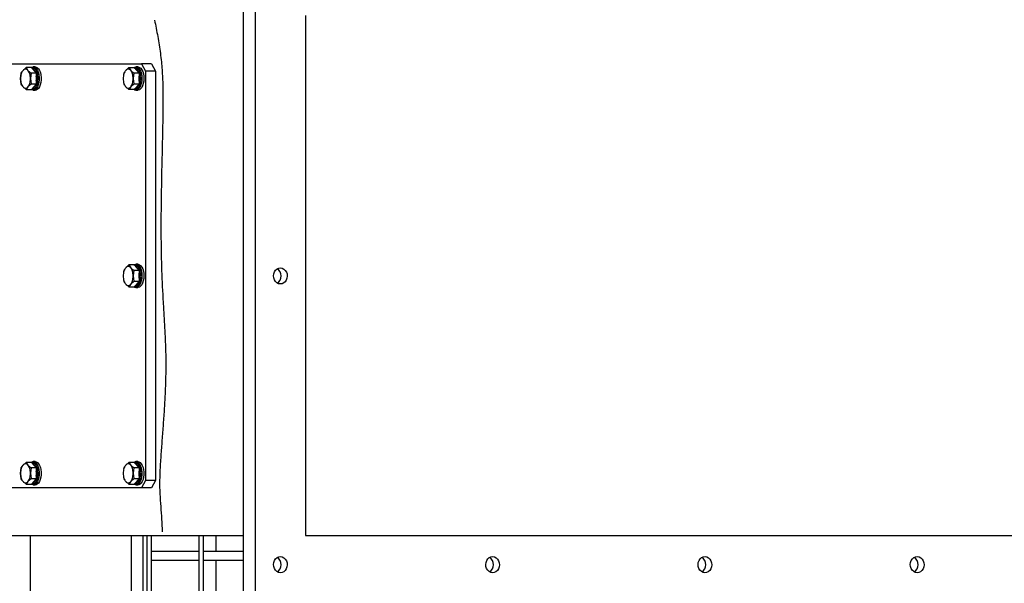
# Model space of a CAD drawing. Units: inches. Extents: x -5870086 to 5698230, y -145676 to 14669.
# Drawn here: x -111370 to -110696, y -135600 to -135214 of the extents above; entities that cross this region are included whole.
import ezdxf

# ---------------------------------------------------------------- set-up
doc = ezdxf.new("R2010")
doc.units = ezdxf.units.IN
doc.header["$MEASUREMENT"] = 0

msp = doc.modelspace()

# ---------------------------------------------------------------- linework, layer by layer
at = {"color": 7, "linetype": 'Continuous', "lineweight": 25}
for p, q in [((-111216.86, -135170.91), (-111216.86, -135606.91)), ((-111208.53, -135606.91), (-111208.53, -135170.91)), ((-111174.37, -135211.31), (-111174.37, -135566.91)), ((-111432.02, -135244.41), (-111286.32, -135244.41)), ((-111367.44, -135248.78), (-111365.25, -135246.91)), ((-111365.25, -135246.91), (-111364.06, -135248.78)), ((-111361.73, -135246.91), (-111365.25, -135246.91)), ((-111361.73, -135246.91), (-111358.35, -135250.66)), ((-111361.65, -135247), (-111361.15, -135247)), ((-111361.15, -135247), (-111361.1, -135247.61)), ((-111360.96, -135246.93), (-111360.98, -135247.74)), ((-111360.27, -135246.93), (-111360.96, -135246.93)), ((-111359.17, -135246.41), (-111360.54, -135246.41)), ((-111360.3, -135248.5), (-111360.1, -135247.23)), ((-111360.1, -135247.23), (-111359.41, -135247.23)), ((-111359.29, -135247.89), (-111359.66, -135249.13)), ((-111359.41, -135247.23), (-111359.63, -135248.6)), ((-111358.61, -135247.89), (-111359.29, -135247.89)), ((-111297.19, -135248.78), (-111295, -135246.91)), ((-111295, -135246.91), (-111291.48, -135246.91)), ((-111295, -135246.91), (-111293.81, -135248.78)), ((-111291.48, -135246.91), (-111288.1, -135250.66)), ((-111291.41, -135246.99), (-111291.41, -135246.96)), ((-111291.41, -135246.96), (-111290.72, -135246.96)), ((-111290.68, -135247.8), (-111290.72, -135246.96)), ((-111290.53, -135246.96), (-111290.59, -135247.9)), ((-111289.85, -135246.96), (-111290.53, -135246.96)), ((-111288.92, -135246.41), (-111290.29, -135246.41)), ((-111289.92, -135248.64), (-111289.68, -135247.33)), ((-111289.68, -135247.33), (-111289, -135247.33)), ((-111288.89, -135248.06), (-111289.29, -135249.27)), ((-111289.24, -135248.68), (-111289, -135247.33)), ((-111288.21, -135248.06), (-111288.89, -135248.06)), ((-111279.49, -135244.41), (-111286.32, -135244.41)), ((-111286.32, -135244.41), (-111283.72, -135249.41)), ((-111279.49, -135244.41), (-111276.89, -135249.41)), ((-111369.13, -135254.41), (-111368.63, -135250.66)), ((-111368.63, -135258.16), (-111369.13, -135254.41)), ((-111368.63, -135250.66), (-111368.21, -135249.99)), ((-111364.06, -135248.78), (-111361.87, -135250.66)), ((-111361.87, -135250.66), (-111362.36, -135254.41)), ((-111362.36, -135254.41), (-111361.87, -135258.16)), ((-111358.35, -135250.66), (-111361.87, -135250.66)), ((-111359.06, -135249.87), (-111358.59, -135248.88)), ((-111358.59, -135248.88), (-111357.9, -135248.88)), ((-111357.9, -135248.88), (-111358.41, -135249.93)), ((-111358.01, -135250.14), (-111358.38, -135250.63)), ((-111358.35, -135250.66), (-111358.35, -135258.16)), ((-111358.29, -135252.15), (-111357.6, -135251.62)), ((-111357.6, -135252.15), (-111358.29, -135252.15)), ((-111357.55, -135253.29), (-111358.23, -135253.29)), ((-111357.37, -135253.24), (-111358.1, -135253.47)), ((-111358.07, -135254.82), (-111357.33, -135254.92)), ((-111357.33, -135250.14), (-111358.01, -135250.14)), ((-111356.91, -135251.62), (-111357.6, -135252.15)), ((-111357.6, -135251.62), (-111356.91, -135251.62)), ((-111357.55, -135253.29), (-111357.55, -135253.3)), ((-111356.68, -135253.24), (-111357.37, -135253.24)), ((-111298.49, -135251.45), (-111298.38, -135250.66)), ((-111298.38, -135250.66), (-111297.96, -135249.99)), ((-111293.81, -135248.78), (-111291.62, -135250.66)), ((-111291.62, -135250.66), (-111292.11, -135254.41)), ((-111292.11, -135254.41), (-111291.62, -135258.16)), ((-111288.1, -135250.66), (-111291.62, -135250.66)), ((-111288.68, -135250.01), (-111288.21, -135249.11)), ((-111288.21, -135249.11), (-111287.53, -135249.11)), ((-111287.67, -135250.42), (-111288.1, -135250.95)), ((-111288.1, -135250.66), (-111288.1, -135258.16)), ((-111288.06, -135252.69), (-111287.38, -135252.69)), ((-111288.05, -135250.12), (-111287.53, -135249.11)), ((-111287.99, -135252.41), (-111287.29, -135251.93)), ((-111287.31, -135252.41), (-111287.99, -135252.41)), ((-111287.28, -135253.54), (-111287.96, -135253.54)), ((-111287.09, -135253.57), (-111287.83, -135253.73)), ((-111286.98, -135250.42), (-111287.67, -135250.42)), ((-111287.31, -135252.41), (-111286.6, -135251.93)), ((-111287.29, -135251.93), (-111286.6, -135251.93)), ((-111286.41, -135253.57), (-111287.09, -135253.57)), ((-111283.72, -135249.41), (-111283.72, -135529.41)), ((-111276.89, -135249.41), (-111283.72, -135249.41)), ((-111276.89, -135249.41), (-111276.89, -135529.41)), ((-111368.21, -135258.83), (-111368.63, -135258.16)), ((-111365.25, -135261.92), (-111367.44, -135260.04)), ((-111364.06, -135260.04), (-111365.25, -135261.92)), ((-111361.87, -135258.16), (-111364.06, -135260.04)), ((-111358.35, -135258.16), (-111361.87, -135258.16)), ((-111358.35, -135258.16), (-111361.73, -135261.92)), ((-111360.76, -135260.84), (-111360.8, -135261.89)), ((-111360.7, -135260.77), (-111360.61, -135261.82)), ((-111359.77, -135261.37), (-111360.05, -135260.05)), ((-111360.05, -135260.05), (-111359.36, -135260.05)), ((-111359.09, -135261.37), (-111359.77, -135261.37)), ((-111359.42, -135259.4), (-111359, -135260.58)), ((-111359.36, -135260.05), (-111359.09, -135261.37)), ((-111359, -135260.58), (-111358.32, -135260.58)), ((-111358.34, -135259.47), (-111358.8, -135258.66)), ((-111358.35, -135257.54), (-111357.83, -135258.12)), ((-111357.66, -135259.47), (-111358.34, -135259.47)), ((-111357.59, -135255.89), (-111358.28, -135255.89)), ((-111358.21, -135258.51), (-111357.66, -135259.47)), ((-111357.48, -135256.57), (-111358.2, -135256.16)), ((-111358.2, -135256.16), (-111357.51, -135256.16)), ((-111358.19, -135255.02), (-111357.51, -135255.02)), ((-111357.83, -135258.12), (-111357.14, -135258.12)), ((-111357.51, -135256.16), (-111356.8, -135256.57)), ((-111356.8, -135256.57), (-111357.48, -135256.57)), ((-111357.33, -135254.92), (-111356.64, -135254.92)), ((-111298.38, -135258.16), (-111298.49, -135257.38)), ((-111297.96, -135258.83), (-111298.38, -135258.16)), ((-111295, -135261.92), (-111297.19, -135260.04)), ((-111293.81, -135260.04), (-111295, -135261.92)), ((-111291.62, -135258.16), (-111293.81, -135260.04)), ((-111288.1, -135258.16), (-111291.62, -135258.16)), ((-111288.1, -135258.16), (-111291.48, -135261.92)), ((-111290.72, -135261.86), (-111290.68, -135261.02)), ((-111290.59, -135260.93), (-111290.53, -135261.86)), ((-111289.68, -135261.49), (-111289.92, -135260.18)), ((-111289, -135261.49), (-111289.68, -135261.49)), ((-111289.29, -135259.55), (-111288.89, -135260.76)), ((-111289, -135261.49), (-111289.24, -135260.14)), ((-111288.89, -135260.76), (-111288.21, -135260.76)), ((-111288.21, -135259.72), (-111288.68, -135258.81)), ((-111287.53, -135259.72), (-111288.21, -135259.72)), ((-111288.1, -135257.88), (-111287.67, -135258.4)), ((-111287.38, -135256.14), (-111288.06, -135256.14)), ((-111287.53, -135259.72), (-111288.05, -135258.7)), ((-111287.29, -135256.89), (-111287.99, -135256.42)), ((-111287.99, -135256.42), (-111287.31, -135256.42)), ((-111287.96, -135255.28), (-111287.28, -135255.28)), ((-111287.83, -135255.09), (-111287.09, -135255.25)), ((-111287.67, -135258.4), (-111286.98, -135258.4)), ((-111286.6, -135256.89), (-111287.31, -135256.42)), ((-111286.6, -135256.89), (-111287.29, -135256.89)), ((-111287.09, -135255.25), (-111286.41, -135255.25)), ((-111365.25, -135261.92), (-111361.73, -135261.92)), ((-111361.49, -135261.89), (-111361.48, -135261.63)), ((-111360.8, -135261.89), (-111361.49, -135261.89)), ((-111360.61, -135261.82), (-111359.93, -135261.82)), ((-111360.54, -135262.41), (-111359.17, -135262.41)), ((-111291.48, -135261.92), (-111295, -135261.92)), ((-111291.41, -135261.86), (-111291.41, -135261.83)), ((-111290.72, -135261.86), (-111291.41, -135261.86)), ((-111290.53, -135261.86), (-111289.85, -135261.86)), ((-111290.29, -135262.41), (-111288.92, -135262.41)), ((-111297.19, -135383.78), (-111295, -135381.91)), ((-111295, -135381.91), (-111293.81, -135383.78)), ((-111291.48, -135381.91), (-111295, -135381.91)), ((-111291.48, -135381.91), (-111288.1, -135385.66)), ((-111291.15, -135381.92), (-111291.14, -135382.29)), ((-111290.29, -135381.91), (-111290.97, -135381.91)), ((-111290.38, -135383.13), (-111290.28, -135382.03)), ((-111288.92, -135381.41), (-111290.29, -135381.41)), ((-111290.28, -135382.03), (-111289.59, -135382.03)), ((-111289.73, -135383.44), (-111289.59, -135382.03)), ((-111289.44, -135382.51), (-111289.73, -135383.83)), ((-111288.76, -135382.51), (-111289.44, -135382.51)), ((-111298.49, -135386.45), (-111298.38, -135385.66)), ((-111298.38, -135385.66), (-111297.96, -135384.99)), ((-111293.81, -135383.78), (-111291.62, -135385.66)), ((-111291.62, -135385.66), (-111292.11, -135389.41)), ((-111292.11, -135389.41), (-111291.62, -135393.16)), ((-111288.1, -135385.66), (-111291.62, -135385.66)), ((-111289.74, -135383.84), (-111289.73, -135383.83)), ((-111289.12, -135384.5), (-111289.13, -135384.52)), ((-111289.12, -135384.5), (-111288.68, -135383.34)), ((-111288.43, -135384.5), (-111289.12, -135384.5)), ((-111288.68, -135383.34), (-111288, -135383.34)), ((-111288.03, -135384.47), (-111288.49, -135385.23)), ((-111288.43, -135384.5), (-111288, -135383.34)), ((-111288.1, -135385.66), (-111288.1, -135393.16)), ((-111288.1, -135386.44), (-111287.54, -135385.85)), ((-111287.35, -135384.47), (-111288.03, -135384.47)), ((-111287.21, -135387.41), (-111287.93, -135387.79)), ((-111287.93, -135389.36), (-111287.24, -135389.36)), ((-111287.82, -135389.13), (-111287.07, -135389.07)), ((-111287.13, -135389.13), (-111287.82, -135389.13)), ((-111287.54, -135385.85), (-111286.85, -135385.85)), ((-111287.51, -135386.53), (-111286.85, -135385.85)), ((-111286.53, -135387.41), (-111287.21, -135387.41)), ((-111287.13, -135389.13), (-111286.39, -135389.07)), ((-111287.07, -135389.07), (-111286.39, -135389.07)), ((-111298.38, -135393.16), (-111298.49, -135392.38)), ((-111297.96, -135393.83), (-111298.38, -135393.16)), ((-111295, -135396.92), (-111297.19, -135395.04)), ((-111293.81, -135395.04), (-111295, -135396.92)), ((-111291.62, -135393.16), (-111293.81, -135395.04)), ((-111288.1, -135393.16), (-111291.62, -135393.16)), ((-111288.1, -135393.16), (-111291.48, -135396.92)), ((-111290.79, -135396.9), (-111290.81, -135396.17)), ((-111290.11, -135396.9), (-111290.14, -135395.48)), ((-111290.11, -135395.39), (-111289.93, -135396.64)), ((-111289.12, -135396.01), (-111289.47, -135394.76)), ((-111289.47, -135394.76), (-111288.79, -135394.76)), ((-111288.44, -135396.01), (-111289.12, -135396.01)), ((-111288.87, -135394.02), (-111288.4, -135395.06)), ((-111288.44, -135396.01), (-111288.79, -135394.76)), ((-111288.4, -135395.06), (-111287.72, -135395.06)), ((-111287.81, -135393.81), (-111288.2, -135393.27)), ((-111288.07, -135391.79), (-111287.38, -135392.35)), ((-111287.27, -135390.24), (-111287.96, -135390.24)), ((-111287.13, -135390.74), (-111287.86, -135390.49)), ((-111287.86, -135390.49), (-111287.18, -135390.49)), ((-111287.13, -135393.81), (-111287.81, -135393.81)), ((-111287.13, -135393.81), (-111287.73, -135392.98)), ((-111287.38, -135392.35), (-111286.7, -135392.35)), ((-111286.45, -135390.74), (-111287.18, -135390.49)), ((-111286.45, -135390.74), (-111287.13, -135390.74)), ((-111295, -135396.92), (-111291.48, -135396.92)), ((-111290.97, -135396.91), (-111290.29, -135396.91)), ((-111290.11, -135396.9), (-111290.79, -135396.9)), ((-111290.29, -135397.41), (-111288.92, -135397.41)), ((-111289.93, -135396.64), (-111289.25, -135396.64)), ((-111367.44, -135518.78), (-111365.25, -135516.91)), ((-111365.25, -135516.91), (-111364.06, -135518.78)), ((-111361.73, -135516.91), (-111365.25, -135516.91)), ((-111361.73, -135516.91), (-111358.35, -135520.66)), ((-111361.48, -135517.19), (-111361.49, -135516.93)), ((-111361.49, -135516.93), (-111360.8, -135516.93)), ((-111360.8, -135516.93), (-111360.76, -135517.98)), ((-111360.61, -135517), (-111360.7, -135518.05)), ((-111359.93, -135517), (-111360.61, -135517)), ((-111359.17, -135516.41), (-111360.54, -135516.41)), ((-111360.05, -135518.78), (-111359.77, -135517.45)), ((-111359.77, -135517.45), (-111359.09, -135517.45)), ((-111359.09, -135517.45), (-111359.36, -135518.78)), ((-111297.19, -135518.78), (-111295, -135516.91)), ((-111295, -135516.91), (-111293.81, -135518.78)), ((-111291.48, -135516.91), (-111295, -135516.91)), ((-111291.48, -135516.91), (-111288.1, -135520.66)), ((-111290.29, -135516.91), (-111290.97, -135516.91)), ((-111290.81, -135517.65), (-111290.79, -135516.92)), ((-111290.79, -135516.92), (-111290.11, -135516.92)), ((-111288.92, -135516.41), (-111290.29, -135516.41)), ((-111290.11, -135516.92), (-111290.14, -135518.35)), ((-111289.93, -135517.18), (-111290.11, -135518.43)), ((-111289.25, -135517.18), (-111289.93, -135517.18)), ((-111369.13, -135524.41), (-111368.63, -135520.66)), ((-111368.63, -135520.66), (-111367.44, -135518.78)), ((-111364.06, -135518.78), (-111361.87, -135520.66)), ((-111361.87, -135520.66), (-111362.36, -135524.41)), ((-111358.35, -135520.66), (-111361.87, -135520.66)), ((-111359.36, -135518.78), (-111360.05, -135518.78)), ((-111359, -135518.24), (-111359.42, -135519.42)), ((-111358.32, -135518.24), (-111359, -135518.24)), ((-111358.8, -135520.16), (-111358.34, -135519.35)), ((-111358.35, -135520.66), (-111358.35, -135528.16)), ((-111357.83, -135520.71), (-111358.35, -135521.28)), ((-111358.34, -135519.35), (-111357.66, -135519.35)), ((-111358.28, -135522.94), (-111357.59, -135522.94)), ((-111357.66, -135519.35), (-111358.21, -135520.31)), ((-111358.2, -135522.66), (-111357.48, -135522.25)), ((-111357.51, -135522.66), (-111358.2, -135522.66)), ((-111357.51, -135523.8), (-111358.19, -135523.8)), ((-111357.33, -135523.9), (-111358.07, -135524)), ((-111357.14, -135520.71), (-111357.83, -135520.71)), ((-111356.8, -135522.25), (-111357.51, -135522.66)), ((-111357.48, -135522.25), (-111356.8, -135522.25)), ((-111356.64, -135523.9), (-111357.33, -135523.9)), ((-111298.49, -135521.45), (-111298.38, -135520.66)), ((-111298.38, -135520.66), (-111297.96, -135519.99)), ((-111293.81, -135518.78), (-111291.62, -135520.66)), ((-111291.62, -135520.66), (-111292.11, -135524.41)), ((-111288.1, -135520.66), (-111291.62, -135520.66)), ((-111289.47, -135519.07), (-111289.12, -135517.81)), ((-111288.79, -135519.07), (-111289.47, -135519.07)), ((-111289.12, -135517.81), (-111288.44, -135517.81)), ((-111288.4, -135518.77), (-111288.87, -135519.8)), ((-111288.44, -135517.81), (-111288.79, -135519.07)), ((-111287.72, -135518.77), (-111288.4, -135518.77)), ((-111288.2, -135520.55), (-111287.81, -135520.01)), ((-111288.1, -135520.66), (-111288.1, -135528.16)), ((-111287.38, -135521.47), (-111288.07, -135522.03)), ((-111287.96, -135523.59), (-111287.27, -135523.59)), ((-111287.86, -135523.33), (-111287.13, -135523.08)), ((-111287.18, -135523.33), (-111287.86, -135523.33)), ((-111287.81, -135520.01), (-111287.13, -135520.01)), ((-111287.13, -135520.01), (-111287.73, -135520.85)), ((-111286.7, -135521.47), (-111287.38, -135521.47)), ((-111286.45, -135523.08), (-111287.18, -135523.33)), ((-111287.13, -135523.08), (-111286.45, -135523.08)), ((-111368.63, -135528.16), (-111369.13, -135524.41)), ((-111368.21, -135528.83), (-111368.63, -135528.16)), ((-111365.25, -135531.92), (-111367.44, -135530.04)), ((-111364.06, -135530.04), (-111365.25, -135531.92)), ((-111361.87, -135528.16), (-111364.06, -135530.04)), ((-111362.36, -135524.41), (-111361.87, -135528.16)), ((-111358.35, -135528.16), (-111361.87, -135528.16)), ((-111358.35, -135528.16), (-111361.73, -135531.92)), ((-111360.1, -135531.59), (-111360.3, -135530.32)), ((-111359.66, -135529.69), (-111359.29, -135530.93)), ((-111359.63, -135530.23), (-111359.41, -135531.59)), ((-111358.59, -135529.95), (-111359.06, -135528.95)), ((-111357.9, -135529.95), (-111358.59, -135529.95)), ((-111358.41, -135528.89), (-111357.9, -135529.95)), ((-111358.38, -135528.19), (-111358.01, -135528.68)), ((-111357.6, -135527.2), (-111358.29, -135526.67)), ((-111358.29, -135526.67), (-111357.6, -135526.67)), ((-111358.23, -135525.54), (-111357.55, -135525.54)), ((-111358.1, -135525.36), (-111357.37, -135525.58)), ((-111358.01, -135528.68), (-111357.33, -135528.68)), ((-111357.6, -135526.67), (-111356.91, -135527.2)), ((-111356.91, -135527.2), (-111357.6, -135527.2)), ((-111357.55, -135525.53), (-111357.55, -135525.54)), ((-111357.37, -135525.58), (-111356.68, -135525.58)), ((-111298.38, -135528.16), (-111298.49, -135527.38)), ((-111297.96, -135528.83), (-111298.38, -135528.16)), ((-111295, -135531.92), (-111297.19, -135530.04)), ((-111293.81, -135530.04), (-111295, -135531.92)), ((-111291.62, -135528.16), (-111293.81, -135530.04)), ((-111292.11, -135524.41), (-111291.62, -135528.16)), ((-111288.1, -135528.16), (-111291.62, -135528.16)), ((-111288.1, -135528.16), (-111291.48, -135531.92)), ((-111290.28, -135531.79), (-111290.38, -135530.69)), ((-111289.73, -135530), (-111289.74, -135529.98)), ((-111289.73, -135530), (-111289.44, -135531.31)), ((-111289.73, -135530.39), (-111289.59, -135531.79)), ((-111289.13, -135529.3), (-111289.12, -135529.33)), ((-111288.68, -135530.48), (-111289.12, -135529.33)), ((-111289.12, -135529.33), (-111288.43, -135529.33)), ((-111288, -135530.48), (-111288.68, -135530.48)), ((-111288.49, -135528.59), (-111288.03, -135529.35)), ((-111288.43, -135529.33), (-111288, -135530.48)), ((-111287.54, -135527.97), (-111288.1, -135527.39)), ((-111288.03, -135529.35), (-111287.35, -135529.35)), ((-111287.24, -135524.46), (-111287.93, -135524.46)), ((-111287.93, -135526.03), (-111287.21, -135526.41)), ((-111287.07, -135524.76), (-111287.82, -135524.69)), ((-111287.82, -135524.69), (-111287.13, -135524.69)), ((-111286.85, -135527.97), (-111287.54, -135527.97)), ((-111287.51, -135527.29), (-111286.85, -135527.97)), ((-111287.21, -135526.41), (-111286.53, -135526.41)), ((-111287.13, -135524.69), (-111286.39, -135524.76)), ((-111286.39, -135524.76), (-111287.07, -135524.76)), ((-111283.72, -135529.41), (-111286.32, -135534.41)), ((-111276.89, -135529.41), (-111283.72, -135529.41)), ((-111276.89, -135529.41), (-111279.49, -135534.41)), ((-111286.32, -135534.41), (-111432.02, -135534.41)), ((-111365.25, -135531.92), (-111361.73, -135531.92)), ((-111361.15, -135531.82), (-111361.65, -135531.82)), ((-111361.1, -135531.21), (-111361.15, -135531.82)), ((-111360.98, -135531.09), (-111360.96, -135531.89)), ((-111360.96, -135531.89), (-111360.27, -135531.89)), ((-111360.54, -135532.41), (-111359.17, -135532.41)), ((-111359.41, -135531.59), (-111360.1, -135531.59)), ((-111359.29, -135530.93), (-111358.61, -135530.93)), ((-111295, -135531.92), (-111291.48, -135531.92)), ((-111291.14, -135531.54), (-111291.15, -135531.9)), ((-111290.97, -135531.91), (-111290.29, -135531.91)), ((-111290.29, -135532.41), (-111288.92, -135532.41)), ((-111289.59, -135531.79), (-111290.28, -135531.79)), ((-111289.44, -135531.31), (-111288.76, -135531.31)), ((-111279.49, -135534.41), (-111286.32, -135534.41)), ((-111925, -135566.91), (-111216.86, -135566.91)), ((-111285.3, -136900.66), (-111285.3, -135566.91)), ((-111282.8, -135566.91), (-111282.8, -136897.91)), ((-111279.8, -135566.91), (-111279.8, -135580.91)), ((-111247.31, -135566.91), (-111247.31, -135580.91)), ((-111244.31, -135566.91), (-111244.31, -135580.91)), ((-111235.3, -135577.91), (-111235.3, -135566.91)), ((-111174.37, -135566.91), (-110393.82, -135566.91)), ((-111247.31, -135577.91), (-111279.8, -135577.91)), ((-111216.86, -135577.91), (-111244.31, -135577.91)), ((-111279.8, -135580.91), (-111279.8, -135619.01)), ((-111279.8, -135583.91), (-111247.31, -135583.91)), ((-111247.31, -135580.91), (-111247.31, -135619.01)), ((-111244.31, -135580.91), (-111244.31, -135619.01)), ((-111244.31, -135583.91), (-111216.86, -135583.91)), ((-111235.3, -135616.01), (-111235.3, -135583.91))]:
    msp.add_line(p, q, dxfattribs=at)
at = {"color": 8, "linetype": 'Continuous', "lineweight": 25}
for p, q in [((-111359.63, -135248.6), (-111360.21, -135248.6)), ((-111359.96, -135248.88), (-111359.58, -135248.88)), ((-111358.41, -135249.93), (-111359.01, -135249.93)), ((-111358.72, -135250.24), (-111358.4, -135250.24)), ((-111358.35, -135252.44), (-111357.67, -135252.44)), ((-111289.24, -135248.68), (-111289.88, -135248.68)), ((-111289.63, -135248.97), (-111289.19, -135248.97)), ((-111288.05, -135250.12), (-111288.59, -135250.12)), ((-111288.31, -135250.43), (-111288.06, -135250.43)), ((-111359.3, -135259.76), (-111359.79, -135259.76)), ((-111358.66, -135258.51), (-111358.21, -135258.51)), ((-111358.22, -135258.2), (-111358.38, -135258.2)), ((-111289.88, -135260.14), (-111289.24, -135260.14)), ((-111289.19, -135259.86), (-111289.63, -135259.86)), ((-111288.59, -135258.7), (-111288.05, -135258.7)), ((-111288.06, -135258.39), (-111288.31, -135258.39)), ((-111289.73, -135383.44), (-111290.1, -135383.44)), ((-111289.87, -135383.7), (-111289.7, -135383.7)), ((-111288.87, -135384.81), (-111288.41, -135384.81)), ((-111287.51, -135386.53), (-111288.1, -135386.53)), ((-111288.1, -135386.83), (-111287.56, -135386.83)), ((-111287.65, -135387.64), (-111288.07, -135387.64)), ((-111290.18, -135395.48), (-111290.14, -135395.48)), ((-111288.74, -135394.45), (-111289.26, -135394.45)), ((-111288.1, -135391.9), (-111287.93, -135391.9)), ((-111287.76, -135392.67), (-111288.1, -135392.67)), ((-111288.1, -135392.98), (-111287.73, -135392.98)), ((-111359.79, -135519.07), (-111359.3, -135519.07)), ((-111358.21, -135520.31), (-111358.66, -135520.31)), ((-111358.38, -135520.63), (-111358.22, -135520.63)), ((-111290.14, -135518.35), (-111290.18, -135518.35)), ((-111289.26, -135519.37), (-111288.74, -135519.37)), ((-111287.73, -135520.85), (-111288.1, -135520.85)), ((-111288.1, -135521.16), (-111287.76, -135521.16)), ((-111287.93, -135521.92), (-111288.1, -135521.92)), ((-111360.21, -135530.23), (-111359.63, -135530.23)), ((-111359.58, -135529.95), (-111359.96, -135529.95)), ((-111359.01, -135528.89), (-111358.41, -135528.89)), ((-111358.4, -135528.58), (-111358.72, -135528.58)), ((-111357.67, -135526.38), (-111358.35, -135526.38)), ((-111290.1, -135530.39), (-111289.73, -135530.39)), ((-111289.7, -135530.13), (-111289.87, -135530.13)), ((-111288.41, -135529.02), (-111288.87, -135529.02)), ((-111287.56, -135527), (-111288.1, -135527)), ((-111288.1, -135527.29), (-111287.51, -135527.29)), ((-111288.07, -135526.18), (-111287.65, -135526.18)), ((-111362.3, -136925.91), (-111362.3, -135566.91)), ((-111293.3, -136900.66), (-111293.3, -135566.91))]:
    msp.add_line(p, q, dxfattribs=at)
at = {"color": 7, "linetype": 'Continuous', "lineweight": 25, "flags": 128}
for points in [[(-111361.98, -135246.91), (-111361.62, -135246.69), (-111360.73, -135246.42), (-111359.83, -135246.53), (-111358.96, -135247.01), (-111358.17, -135247.83), (-111357.49, -135248.96), (-111356.95, -135250.35), (-111356.58, -135251.92), (-111356.4, -135253.62), (-111356.4, -135255.35), (-111356.6, -135257.03), (-111356.99, -135258.6), (-111357.54, -135259.96), (-111358.23, -135261.07), (-111359.03, -135261.87), (-111359.9, -135262.32), (-111360.8, -135262.4), (-111361.69, -135262.1), (-111361.94, -135261.94)], [(-111359.17, -135246.41), (-111358.46, -135246.53), (-111357.6, -135247.01), (-111356.81, -135247.83), (-111356.12, -135248.96), (-111355.59, -135250.35), (-111355.21, -135251.92), (-111355.03, -135253.62), (-111355.04, -135255.35), (-111355.24, -135257.03), (-111355.62, -135258.6), (-111356.17, -135259.96), (-111356.86, -135261.07), (-111357.66, -135261.87), (-111358.53, -135262.32), (-111359.17, -135262.41)], [(-111291.73, -135246.91), (-111290.93, -135246.51), (-111290.03, -135246.43), (-111289.14, -135246.72), (-111288.31, -135247.38), (-111287.57, -135248.36), (-111286.95, -135249.63), (-111286.49, -135251.12), (-111286.21, -135252.76), (-111286.13, -135254.48)], [(-111288.92, -135246.41), (-111288.66, -135246.43), (-111287.77, -135246.72), (-111286.94, -135247.38), (-111286.2, -135248.36), (-111285.59, -135249.63), (-111285.13, -135251.12), (-111284.85, -135252.76), (-111284.76, -135254.48)], [(-111359.68, -135249.18), (-111359.67, -135249.17), (-111359.66, -135249.13)], [(-111358.23, -135253.29), (-111358.23, -135253.33), (-111358.22, -135253.37), (-111358.2, -135253.4), (-111358.19, -135253.43), (-111358.17, -135253.45), (-111358.14, -135253.46), (-111358.12, -135253.47), (-111358.1, -135253.47)], [(-111358.07, -135254.82), (-111358.09, -135254.82), (-111358.11, -135254.83), (-111358.13, -135254.85), (-111358.15, -135254.88), (-111358.17, -135254.91), (-111358.18, -135254.94), (-111358.19, -135254.98), (-111358.19, -135255.02)], [(-111286.13, -135254.48), (-111286.23, -135256.2), (-111286.53, -135257.83), (-111287, -135259.31), (-111287.62, -135260.55), (-111288.37, -135261.51), (-111289.21, -135262.14), (-111290.1, -135262.4), (-111291, -135262.29), (-111291.73, -135261.92)], [(-111289.31, -135249.32), (-111289.3, -135249.31), (-111289.29, -135249.27)], [(-111284.76, -135254.48), (-111284.86, -135256.2), (-111285.16, -135257.83), (-111285.63, -135259.31), (-111286.25, -135260.55), (-111287, -135261.51), (-111287.84, -135262.14), (-111288.73, -135262.4), (-111288.92, -135262.41)], [(-111287.96, -135253.54), (-111287.96, -135253.58), (-111287.95, -135253.62), (-111287.93, -135253.66), (-111287.92, -135253.69), (-111287.9, -135253.71), (-111287.88, -135253.73), (-111287.85, -135253.73), (-111287.83, -135253.73)], [(-111287.27, -135253.61), (-111287.27, -135253.58), (-111287.28, -135253.54)], [(-111359.42, -135259.4), (-111359.44, -135259.37), (-111359.44, -135259.37)], [(-111289.29, -135259.55), (-111289.3, -135259.52), (-111289.31, -135259.51)], [(-111287.83, -135255.09), (-111287.85, -135255.09), (-111287.88, -135255.1), (-111287.9, -135255.11), (-111287.92, -135255.14), (-111287.93, -135255.17), (-111287.95, -135255.2), (-111287.96, -135255.24), (-111287.96, -135255.28)], [(-111287.28, -135255.28), (-111287.27, -135255.24), (-111287.27, -135255.21)], [(-111361.49, -135261.89), (-111361.59, -135261.88), (-111361.68, -135261.86)], [(-111291.73, -135381.91), (-111290.93, -135381.51), (-111290.03, -135381.43), (-111289.14, -135381.72), (-111288.31, -135382.38), (-111287.57, -135383.36), (-111286.95, -135384.63), (-111286.49, -135386.12), (-111286.21, -135387.76), (-111286.13, -135389.48)], [(-111288.92, -135381.41), (-111288.66, -135381.43), (-111287.77, -135381.72), (-111286.94, -135382.38), (-111286.2, -135383.36), (-111285.59, -135384.63), (-111285.13, -135386.12), (-111284.85, -135387.76), (-111284.76, -135389.48)], [(-111286.13, -135389.48), (-111286.23, -135391.2), (-111286.53, -135392.83), (-111287, -135394.31), (-111287.62, -135395.55), (-111288.37, -135396.51), (-111289.21, -135397.14), (-111290.1, -135397.4), (-111291, -135397.29), (-111291.73, -135396.92)], [(-111284.76, -135389.48), (-111284.86, -135391.2), (-111285.16, -135392.83), (-111285.63, -135394.31), (-111286.25, -135395.55), (-111287, -135396.51), (-111287.84, -135397.14), (-111288.73, -135397.4), (-111288.92, -135397.41)], [(-111288.07, -135387.64), (-111288.09, -135387.54), (-111288.1, -135387.46)], [(-111288.07, -135387.64), (-111288.06, -135387.68), (-111288.05, -135387.72), (-111288.03, -135387.75), (-111288.01, -135387.77), (-111287.99, -135387.79), (-111287.97, -135387.8), (-111287.95, -135387.8), (-111287.93, -135387.79)], [(-111287.82, -135389.13), (-111287.84, -135389.14), (-111287.86, -135389.15), (-111287.88, -135389.18), (-111287.9, -135389.2), (-111287.91, -135389.24), (-111287.92, -135389.28), (-111287.93, -135389.32), (-111287.93, -135389.36)], [(-111287.24, -135389.36), (-111287.24, -135389.32), (-111287.24, -135389.28), (-111287.23, -135389.24), (-111287.21, -135389.2), (-111287.2, -135389.18), (-111287.18, -135389.15), (-111287.15, -135389.14), (-111287.13, -135389.13)], [(-111196.15, -135389.33), (-111195.97, -135387.91), (-111195.49, -135386.59), (-111194.73, -135385.47), (-111193.74, -135384.61), (-111192.6, -135384.08), (-111191.39, -135383.91), (-111190.17, -135384.12), (-111189.05, -135384.69), (-111188.09, -135385.58), (-111187.35, -135386.73), (-111186.9, -135388.06), (-111186.76, -135389.49), (-111186.93, -135390.91), (-111187.42, -135392.23), (-111188.18, -135393.36), (-111189.16, -135394.21), (-111190.3, -135394.74), (-111191.52, -135394.91), (-111192.73, -135394.7), (-111193.86, -135394.14), (-111194.82, -135393.25), (-111195.55, -135392.09), (-111196.01, -135390.76), (-111196.15, -135389.33)], [(-111290.14, -135395.48), (-111290.14, -135395.43), (-111290.14, -135395.43)], [(-111289.48, -135394.7), (-111289.48, -135394.72), (-111289.47, -135394.76)], [(-111288.07, -135391.79), (-111288.09, -135391.78), (-111288.1, -135391.78)], [(-111290.29, -135396.91), (-111290.22, -135396.91), (-111290.11, -135396.9)], [(-111361.98, -135516.91), (-111361.62, -135516.69), (-111360.73, -135516.42), (-111359.83, -135516.53), (-111358.96, -135517.01), (-111358.17, -135517.83), (-111357.49, -135518.96), (-111356.95, -135520.35), (-111356.58, -135521.92), (-111356.4, -135523.62), (-111356.4, -135525.35), (-111356.6, -135527.03), (-111356.99, -135528.6), (-111357.54, -135529.96), (-111358.23, -135531.07), (-111359.03, -135531.87), (-111359.9, -135532.32), (-111360.8, -135532.4), (-111361.69, -135532.1), (-111361.98, -135531.92)], [(-111361.68, -135516.96), (-111361.59, -135516.95), (-111361.49, -135516.93)], [(-111359.17, -135516.41), (-111358.46, -135516.53), (-111357.6, -135517.01), (-111356.81, -135517.83), (-111356.12, -135518.96), (-111355.59, -135520.35), (-111355.21, -135521.92), (-111355.03, -135523.62), (-111355.04, -135525.35), (-111355.24, -135527.03), (-111355.62, -135528.6), (-111356.17, -135529.96), (-111356.86, -135531.07), (-111357.66, -135531.87), (-111358.53, -135532.32), (-111359.17, -135532.41)], [(-111291.73, -135516.91), (-111291.37, -135516.69), (-111290.48, -135516.42), (-111289.58, -135516.53), (-111288.71, -135517.01), (-111287.92, -135517.83), (-111287.24, -135518.96), (-111286.7, -135520.35), (-111286.33, -135521.92), (-111286.15, -135523.62), (-111286.15, -135525.35), (-111286.35, -135527.03), (-111286.74, -135528.6), (-111287.29, -135529.96), (-111287.98, -135531.07), (-111288.78, -135531.87), (-111289.65, -135532.32), (-111290.55, -135532.4), (-111291.44, -135532.1), (-111291.73, -135531.92)], [(-111290.29, -135516.91), (-111290.22, -135516.91), (-111290.11, -135516.92)], [(-111288.92, -135516.41), (-111288.21, -135516.53), (-111287.35, -135517.01), (-111286.56, -135517.83), (-111285.87, -135518.96), (-111285.34, -135520.35), (-111284.97, -135521.92), (-111284.78, -135523.62), (-111284.79, -135525.35), (-111284.99, -135527.03), (-111285.37, -135528.6), (-111285.92, -135529.96), (-111286.62, -135531.07), (-111287.41, -135531.87), (-111288.28, -135532.32), (-111288.92, -135532.41)], [(-111359.44, -135519.45), (-111359.44, -135519.45), (-111359.42, -135519.42)], [(-111358.19, -135523.8), (-111358.19, -135523.84), (-111358.18, -135523.88), (-111358.17, -135523.92), (-111358.15, -135523.95), (-111358.13, -135523.97), (-111358.11, -135523.99), (-111358.09, -135524), (-111358.07, -135524)], [(-111290.14, -135518.35), (-111290.14, -135518.39), (-111290.14, -135518.39)], [(-111289.47, -135519.07), (-111289.48, -135519.11), (-111289.48, -135519.13)], [(-111288.1, -135522.05), (-111288.09, -135522.04), (-111288.07, -135522.03)], [(-111359.66, -135529.69), (-111359.67, -135529.66), (-111359.68, -135529.64)], [(-111358.1, -135525.36), (-111358.12, -135525.36), (-111358.14, -135525.36), (-111358.17, -135525.38), (-111358.19, -135525.4), (-111358.2, -135525.42), (-111358.22, -135525.46), (-111358.23, -135525.5), (-111358.23, -135525.54)], [(-111288.1, -135526.36), (-111288.09, -135526.29), (-111288.07, -135526.18)], [(-111287.93, -135526.03), (-111287.95, -135526.02), (-111287.97, -135526.03), (-111287.99, -135526.03), (-111288.01, -135526.05), (-111288.03, -135526.08), (-111288.05, -135526.11), (-111288.06, -135526.14), (-111288.07, -135526.18)], [(-111287.93, -135524.46), (-111287.93, -135524.51), (-111287.92, -135524.55), (-111287.91, -135524.59), (-111287.9, -135524.62), (-111287.88, -135524.65), (-111287.86, -135524.67), (-111287.84, -135524.68), (-111287.82, -135524.69)], [(-111287.24, -135524.46), (-111287.24, -135524.51), (-111287.24, -135524.55), (-111287.23, -135524.59), (-111287.21, -135524.62), (-111287.2, -135524.65), (-111287.18, -135524.67), (-111287.15, -135524.68), (-111287.13, -135524.69)], [(-111196.15, -135586.83), (-111195.97, -135585.41), (-111195.49, -135584.09), (-111194.73, -135582.97), (-111193.74, -135582.11), (-111192.6, -135581.58), (-111191.39, -135581.41), (-111190.17, -135581.62), (-111189.05, -135582.19), (-111188.09, -135583.08), (-111187.35, -135584.23), (-111186.9, -135585.56), (-111186.76, -135586.99), (-111186.93, -135588.41), (-111187.42, -135589.73), (-111188.18, -135590.86), (-111189.16, -135591.71), (-111190.3, -135592.24), (-111191.52, -135592.41), (-111192.73, -135592.2), (-111193.86, -135591.64), (-111194.82, -135590.75), (-111195.55, -135589.59), (-111196.01, -135588.26), (-111196.15, -135586.83)], [(-111050.98, -135586.83), (-111050.8, -135585.41), (-111050.32, -135584.09), (-111049.56, -135582.97), (-111048.57, -135582.11), (-111047.43, -135581.58), (-111046.22, -135581.41), (-111045, -135581.62), (-111043.88, -135582.19), (-111042.91, -135583.08), (-111042.18, -135584.23), (-111041.73, -135585.56), (-111041.59, -135586.99), (-111041.76, -135588.41), (-111042.25, -135589.73), (-111043.01, -135590.86), (-111043.99, -135591.71), (-111045.13, -135592.24), (-111046.35, -135592.41), (-111047.56, -135592.2), (-111048.69, -135591.64), (-111049.65, -135590.75), (-111050.38, -135589.59), (-111050.84, -135588.26), (-111050.98, -135586.83)], [(-110905.81, -135586.83), (-110905.63, -135585.41), (-110905.15, -135584.09), (-110904.39, -135582.97), (-110903.4, -135582.11), (-110902.26, -135581.58), (-110901.05, -135581.41), (-110899.83, -135581.62), (-110898.71, -135582.19), (-110897.74, -135583.08), (-110897.01, -135584.23), (-110896.56, -135585.56), (-110896.42, -135586.99), (-110896.59, -135588.41), (-110897.08, -135589.73), (-110897.84, -135590.86), (-110898.82, -135591.71), (-110899.96, -135592.24), (-110901.18, -135592.41), (-110902.39, -135592.2), (-110903.52, -135591.64), (-110904.48, -135590.75), (-110905.21, -135589.59), (-110905.67, -135588.26), (-110905.81, -135586.83)], [(-110760.64, -135586.83), (-110760.46, -135585.41), (-110759.98, -135584.09), (-110759.22, -135582.97), (-110758.23, -135582.11), (-110757.09, -135581.58), (-110755.88, -135581.41), (-110754.66, -135581.62), (-110753.54, -135582.19), (-110752.57, -135583.08), (-110751.84, -135584.23), (-110751.39, -135585.56), (-110751.25, -135586.99), (-110751.42, -135588.41), (-110751.91, -135589.73), (-110752.67, -135590.86), (-110753.65, -135591.71), (-110754.79, -135592.24), (-110756.01, -135592.41), (-110757.22, -135592.2), (-110758.35, -135591.64), (-110759.31, -135590.75), (-110760.04, -135589.59), (-110760.5, -135588.26), (-110760.64, -135586.83)]]:
    msp.add_lwpolyline(points, dxfattribs=at)
at = {"color": 7, "linetype": 'Continuous', "lineweight": 25}
for centre, radius, start, end in [((-111361.28, -135249.22), 2.32, 59.3838, 82.0637), ((-111360.59, -135249.22), 2.32, 59.3838, 82.0637), ((-111363.34, -135251.53), 5.45, 29.17986, 41.98559), ((-111362.66, -135251.53), 5.45, 29.17986, 41.98559), ((-111291.08, -135249.36), 2.47, 55.4408, 77.19272), ((-111290.4, -135249.36), 2.47, 55.4408, 77.19272), ((-111293.5, -135251.81), 5.94, 27.0821, 39.16833), ((-111292.82, -135251.81), 5.94, 27.0821, 39.16833), ((-111359.3, -135248.67), 0.331, 167.9257, 214.16054), ((-111358.06, -135250.08), 0.381, 156.587, 204.95522), ((-111363.65, -135253.02), 5.94, 25.10664, 27.80782), ((-111358.15, -135252.31), 0.205, 132.72826, 169.69442), ((-111368.55, -135254.33), 10.37, 5.79337, 10.52029), ((-111369.05, -135254.41), 10.79, 352.33488, 7.66512), ((-111368.37, -135253.84), 11, 11.62158, 19.62967), ((-111357.37, -135252.36), 0.315, 139.11249, 194.52326), ((-111367.87, -135254.33), 10.37, 5.79337, 10.52029), ((-111371.66, -135254.41), 14.34, 357.96999, 4.67775), ((-111367.69, -135253.84), 11, 11.62158, 19.62967), ((-111370.98, -135254.41), 14.34, 357.96999, 4.67775), ((-111288.93, -135248.76), 0.326, 166.28165, 217.26231), ((-111298.8, -135254.41), 10.79, 352.33488, 7.66512), ((-111287.71, -135250.28), 0.381, 155.2696, 203.6258), ((-111287.77, -135252.61), 0.302, 136.73844, 193.83664), ((-111293.83, -135253.22), 6.41, 22.82717, 25.75906), ((-111298.55, -135254.37), 10.63, 4.44742, 9.09919), ((-111298.62, -135253.97), 11.52, 10.18583, 17.95086), ((-111287.09, -135252.61), 0.302, 136.73844, 193.83664), ((-111297.87, -135254.37), 10.63, 4.44742, 9.09919), ((-111301.44, -135254.41), 14.37, 356.65094, 3.34906), ((-111297.94, -135253.97), 11.52, 10.18583, 17.95086), ((-111300.76, -135254.41), 14.37, 356.65094, 3.34906), ((-111361.41, -135259.29), 2.65, 287.52856, 308.25882), ((-111360.73, -135259.29), 2.65, 287.52856, 308.25882), ((-111359.05, -135259.96), 0.325, 140.9822, 195.14397), ((-111364.19, -135256.74), 6.46, 323.48104, 334.91161), ((-111363.5, -135256.74), 6.46, 323.48104, 334.91161), ((-111369.01, -135254.44), 10.84, 352.29465, 356.88576), ((-111357.99, -135255.95), 0.288, 166.78686, 225.79373), ((-111357.87, -135258.34), 0.38, 157.63237, 206.12222), ((-111364.54, -135255.41), 6.91, 336.19664, 339.33936), ((-111369.35, -135254.74), 12.01, 343.66816, 351.21965), ((-111357.31, -135255.95), 0.288, 166.78686, 225.79373), ((-111368.33, -135254.44), 10.84, 352.29465, 356.88576), ((-111357.17, -135255.04), 0.343, 156.52354, 177.92283), ((-111368.67, -135254.74), 12.01, 343.66816, 351.21965), ((-111291.08, -135259.46), 2.47, 282.80728, 304.5592), ((-111290.4, -135259.46), 2.47, 282.80728, 304.5592), ((-111288.93, -135260.06), 0.326, 142.73769, 193.71835), ((-111293.5, -135257.01), 5.94, 320.83167, 332.9179), ((-111292.82, -135257.01), 5.94, 320.83167, 332.9179), ((-111287.71, -135258.55), 0.381, 156.3742, 204.7304), ((-111287.77, -135256.21), 0.302, 166.16336, 223.26156), ((-111298.55, -135254.46), 10.63, 350.90081, 355.55258), ((-111293.83, -135255.61), 6.41, 334.24094, 337.17283), ((-111298.62, -135254.85), 11.52, 342.04914, 349.81417), ((-111287.09, -135256.21), 0.302, 166.16336, 223.26156), ((-111297.87, -135254.46), 10.63, 350.90081, 355.55258), ((-111297.94, -135254.85), 11.52, 342.04914, 349.81417), ((-111290.97, -135384), 2.09, 70.55807, 94.8793), ((-111290.29, -135384.01), 2.1, 70.5918, 89.88301), ((-111292.21, -135385.82), 4.32, 35.10931, 50.06073), ((-111291.53, -135385.82), 4.32, 35.10931, 50.06073), ((-111289.37, -135383.48), 0.356, 172.88193, 206.81536), ((-111288.08, -135384.63), 0.373, 159.64486, 208.71218), ((-111292.38, -135387.44), 4.76, 31.52254, 33.58067), ((-111298.8, -135389.41), 10.79, 352.33488, 7.66512), ((-111296.77, -135388.41), 9.58, 15.47006, 24.25214), ((-111299.1, -135389.41), 11.17, 355.76938, 0.26755), ((-111287.23, -135386.73), 0.344, 144.5547, 196.56227), ((-111296.71, -135389.17), 9.45, 10.06881, 14.33566), ((-111296.09, -135388.41), 9.58, 15.47006, 24.25214), ((-111298.42, -135389.41), 11.17, 355.76938, 0.26755), ((-111301.06, -135389.39), 13.99, 1.32907, 8.15048), ((-111300.37, -135389.39), 13.99, 1.32907, 8.15048), ((-111196.7, -135389.41), 5.86, 302.73572, 57.26428), ((-111291.51, -135393.76), 3.28, 298.71954, 316.68365), ((-111290.82, -135393.76), 3.28, 298.71954, 316.68365), ((-111288.45, -135394.65), 0.352, 146.15384, 197.31322), ((-111295.18, -135391.07), 7.86, 329.59484, 339.61318), ((-111287.71, -135390.29), 0.252, 168.08849, 233.09374), ((-111287.41, -135392.79), 0.369, 160.5494, 210.05746), ((-111295.47, -135389.99), 8.16, 340.81995, 344.47842), ((-111294.5, -135391.07), 7.86, 329.59484, 339.61318), ((-111300.18, -135389.54), 13.1, 347.58549, 354.71117), ((-111287.03, -135390.29), 0.252, 168.08849, 233.09374), ((-111299.49, -135389.54), 13.1, 347.58549, 354.71117), ((-111290.97, -135394.86), 2.05, 257.04832, 274.98923), ((-111361.41, -135519.53), 2.65, 51.74118, 72.47144), ((-111360.73, -135519.53), 2.65, 51.74118, 72.47144), ((-111290.97, -135518.97), 2.05, 85.01077, 102.95168), ((-111291.51, -135520.06), 3.28, 43.31635, 61.28046), ((-111290.82, -135520.06), 3.28, 43.31635, 61.28046), ((-111359.05, -135518.86), 0.325, 164.85603, 219.0178), ((-111364.19, -135522.09), 6.46, 25.08839, 36.51896), ((-111369.05, -135524.41), 10.79, 352.33488, 7.66512), ((-111363.5, -135522.09), 6.46, 25.08839, 36.51896), ((-111357.99, -135522.87), 0.288, 134.20627, 193.21314), ((-111369.01, -135524.39), 10.84, 3.11424, 7.70535), ((-111357.87, -135520.48), 0.38, 153.87778, 202.36763), ((-111364.56, -135523.42), 6.93, 20.66543, 23.79857), ((-111369.35, -135524.08), 12.01, 8.78035, 16.33184), ((-111357.31, -135522.87), 0.288, 134.20627, 193.21314), ((-111368.33, -135524.39), 10.84, 3.11424, 7.70535), ((-111357.17, -135523.79), 0.343, 182.07717, 203.47646), ((-111371.66, -135524.41), 14.34, 355.32225, 2.03001), ((-111368.67, -135524.08), 12.01, 8.78035, 16.33184), ((-111370.98, -135524.41), 14.34, 355.32225, 2.03001), ((-111288.45, -135519.17), 0.352, 162.68678, 213.84616), ((-111295.18, -135522.75), 7.86, 20.38682, 30.40516), ((-111298.8, -135524.41), 10.79, 352.33488, 7.66512), ((-111287.71, -135523.53), 0.252, 126.90626, 191.91151), ((-111299.1, -135524.41), 11.17, 359.73245, 4.23062), ((-111287.41, -135521.03), 0.369, 149.94254, 199.4506), ((-111295.47, -135523.84), 8.16, 15.52158, 19.18005), ((-111294.5, -135522.75), 7.86, 20.38682, 30.40516), ((-111300.18, -135524.29), 13.1, 5.28883, 12.41451), ((-111287.03, -135523.53), 0.252, 126.90626, 191.91151), ((-111298.42, -135524.41), 11.17, 359.73245, 4.23062), ((-111299.49, -135524.29), 13.1, 5.28883, 12.41451), ((-111359.29, -135530.16), 0.348, 147.02942, 190.88434), ((-111363.34, -135527.29), 5.45, 318.01441, 330.82014), ((-111362.66, -135527.29), 5.45, 318.01441, 330.82014), ((-111358.06, -135528.74), 0.381, 155.04478, 203.413), ((-111363.65, -135525.81), 5.94, 332.19218, 334.89336), ((-111368.55, -135524.49), 10.37, 349.47971, 354.20663), ((-111358.15, -135526.52), 0.205, 190.30558, 227.27174), ((-111368.37, -135524.98), 11, 340.37033, 348.37842), ((-111357.37, -135526.46), 0.315, 165.47674, 220.88751), ((-111367.87, -135524.49), 10.37, 349.47971, 354.20663), ((-111367.69, -135524.98), 11, 340.37033, 348.37842), ((-111289.37, -135530.34), 0.356, 153.18464, 187.11807), ((-111292.21, -135528), 4.32, 309.93927, 324.89069), ((-111291.53, -135528), 4.32, 309.93927, 324.89069), ((-111288.08, -135529.2), 0.373, 151.28782, 200.35514), ((-111292.38, -135526.38), 4.76, 326.41933, 328.47746), ((-111296.77, -135525.42), 9.58, 335.74786, 344.52994), ((-111287.23, -135527.09), 0.344, 163.43773, 215.4453), ((-111296.71, -135524.66), 9.45, 345.66434, 349.93119), ((-111296.09, -135525.42), 9.58, 335.74786, 344.52994), ((-111301.06, -135524.43), 13.99, 351.84952, 358.67093), ((-111300.37, -135524.43), 13.99, 351.84952, 358.67093), ((-111361.28, -135529.6), 2.32, 277.9363, 300.6162), ((-111360.59, -135529.6), 2.32, 277.9363, 300.6162), ((-111290.97, -135529.82), 2.09, 265.1207, 289.44193), ((-111290.29, -135529.81), 2.1, 270.11699, 289.4082), ((-111196.7, -135586.91), 5.86, 302.73572, 57.26428), ((-111051.53, -135586.91), 5.86, 302.73572, 57.26428), ((-110906.36, -135586.91), 5.86, 302.73572, 57.26428), ((-110761.19, -135586.91), 5.86, 302.73572, 57.26428)]:
    msp.add_arc(centre, radius, start, end, dxfattribs=at)
msp.add_open_spline([(-111277.48, -135214.41), (-111277.12, -135216.28), (-111276.01, -135221.89), (-111274.61, -135229.44), (-111273.47, -135237.14), (-111272.59, -135244.64), (-111271.96, -135253.94), (-111271.72, -135264.95), (-111271.78, -135279.61), (-111272.19, -135297.88), (-111272.71, -135319.79), (-111273.08, -135341.73), (-111273.16, -135363.67), (-111272.75, -135385.61), (-111271.88, -135403.83), (-111270.97, -135418.36), (-111270.32, -135429.26), (-111269.89, -135440.21), (-111269.76, -135451.2), (-111269.96, -135462.18), (-111270.42, -135473.12), (-111271.09, -135484.03), (-111271.88, -135494.89), (-111272.71, -135505.75), (-111273.51, -135516.62), (-111273.98, -135525.73), (-111274.08, -135533.06), (-111273.88, -135539.62), (-111273.3, -135547.17), (-111272.57, -135555.75), (-111272.36, -135561.53), (-111272.25, -135564.41)], degree=3, knots=[0, 0, 0, 0, 0.01702, 0.05107, 0.068121, 0.085169, 0.116451, 0.147764, 0.178889, 0.241133, 0.30337, 0.365609, 0.427853, 0.490107, 0.552364, 0.583482, 0.614602, 0.645769, 0.676931, 0.70806, 0.739205, 0.770355, 0.801474, 0.832593, 0.863743, 0.894873, 0.910484, 0.926088, 0.950739, 0.975399, 1, 1, 1, 1], dxfattribs=at)
for points in [[(-111364.06, -135248.78), (-111364.32, -135248.54), (-111364.86, -135248.04), (-111365.75, -135247.85), (-111366.64, -135248.04), (-111367.17, -135248.54), (-111367.44, -135248.78)], [(-111293.81, -135248.78), (-111294.07, -135248.54), (-111294.61, -135248.04), (-111295.5, -135247.85), (-111296.39, -135248.04), (-111296.92, -135248.54), (-111297.19, -135248.78)], [(-111367.44, -135248.78), (-111367.68, -135249.1), (-111368.17, -135249.75), (-111368.71, -135251.13), (-111369.06, -135252.71), (-111369.11, -135253.84), (-111369.13, -135254.41)], [(-111369.13, -135254.41), (-111369.11, -135254.98), (-111369.06, -135256.11), (-111368.71, -135257.69), (-111368.17, -135259.08), (-111367.68, -135259.72), (-111367.44, -135260.04)], [(-111362.36, -135254.41), (-111362.39, -135253.84), (-111362.43, -135252.71), (-111362.79, -135251.13), (-111363.32, -135249.75), (-111363.81, -135249.1), (-111364.06, -135248.78)], [(-111364.06, -135260.04), (-111363.81, -135259.72), (-111363.32, -135259.08), (-111362.79, -135257.69), (-111362.43, -135256.11), (-111362.39, -135254.98), (-111362.36, -135254.41)], [(-111297.19, -135248.78), (-111297.43, -135249.1), (-111297.92, -135249.75), (-111298.46, -135251.13), (-111298.81, -135252.71), (-111298.86, -135253.84), (-111298.88, -135254.41)], [(-111298.88, -135254.41), (-111298.86, -135254.98), (-111298.81, -135256.11), (-111298.46, -135257.69), (-111297.92, -135259.08), (-111297.43, -135259.72), (-111297.19, -135260.04)], [(-111292.11, -135254.41), (-111292.14, -135253.84), (-111292.18, -135252.71), (-111292.54, -135251.13), (-111293.07, -135249.75), (-111293.56, -135249.1), (-111293.81, -135248.78)], [(-111293.81, -135260.04), (-111293.56, -135259.72), (-111293.07, -135259.08), (-111292.54, -135257.69), (-111292.18, -135256.11), (-111292.14, -135254.98), (-111292.11, -135254.41)], [(-111367.44, -135260.04), (-111367.17, -135260.29), (-111366.64, -135260.78), (-111365.75, -135260.98), (-111364.86, -135260.78), (-111364.32, -135260.29), (-111364.06, -135260.04)], [(-111297.19, -135260.04), (-111296.92, -135260.29), (-111296.39, -135260.78), (-111295.5, -135260.98), (-111294.61, -135260.78), (-111294.07, -135260.29), (-111293.81, -135260.04)], [(-111297.19, -135383.78), (-111297.43, -135384.1), (-111297.92, -135384.75), (-111298.46, -135386.13), (-111298.81, -135387.71), (-111298.86, -135388.84), (-111298.88, -135389.41)], [(-111298.88, -135389.41), (-111298.86, -135389.98), (-111298.81, -135391.11), (-111298.46, -135392.69), (-111297.92, -135394.08), (-111297.43, -135394.72), (-111297.19, -135395.04)], [(-111293.81, -135383.78), (-111294.07, -135383.54), (-111294.61, -135383.04), (-111295.5, -135382.85), (-111296.39, -135383.04), (-111296.92, -135383.54), (-111297.19, -135383.78)], [(-111292.11, -135389.41), (-111292.14, -135388.84), (-111292.18, -135387.71), (-111292.54, -135386.13), (-111293.07, -135384.75), (-111293.56, -135384.1), (-111293.81, -135383.78)], [(-111293.81, -135395.04), (-111293.56, -135394.72), (-111293.07, -135394.08), (-111292.54, -135392.69), (-111292.18, -135391.11), (-111292.14, -135389.98), (-111292.11, -135389.41)], [(-111297.19, -135395.04), (-111296.92, -135395.29), (-111296.39, -135395.78), (-111295.5, -135395.98), (-111294.61, -135395.78), (-111294.07, -135395.29), (-111293.81, -135395.04)], [(-111367.44, -135518.78), (-111367.68, -135519.1), (-111368.17, -135519.75), (-111368.71, -135521.13), (-111369.06, -135522.71), (-111369.11, -135523.84), (-111369.13, -135524.41)], [(-111364.06, -135518.78), (-111364.32, -135518.54), (-111364.86, -135518.04), (-111365.75, -135517.85), (-111366.64, -135518.04), (-111367.17, -135518.54), (-111367.44, -135518.78)], [(-111362.36, -135524.41), (-111362.39, -135523.84), (-111362.43, -135522.71), (-111362.79, -135521.13), (-111363.32, -135519.75), (-111363.81, -135519.1), (-111364.06, -135518.78)], [(-111297.19, -135518.78), (-111297.43, -135519.1), (-111297.92, -135519.75), (-111298.46, -135521.13), (-111298.81, -135522.71), (-111298.86, -135523.84), (-111298.88, -135524.41)], [(-111293.81, -135518.78), (-111294.07, -135518.54), (-111294.61, -135518.04), (-111295.5, -135517.85), (-111296.39, -135518.04), (-111296.92, -135518.54), (-111297.19, -135518.78)], [(-111292.11, -135524.41), (-111292.14, -135523.84), (-111292.18, -135522.71), (-111292.54, -135521.13), (-111293.07, -135519.75), (-111293.56, -135519.1), (-111293.81, -135518.78)], [(-111369.13, -135524.41), (-111369.11, -135524.98), (-111369.06, -135526.11), (-111368.71, -135527.69), (-111368.17, -135529.08), (-111367.68, -135529.72), (-111367.44, -135530.04)], [(-111367.44, -135530.04), (-111367.17, -135530.29), (-111366.64, -135530.78), (-111365.75, -135530.98), (-111364.86, -135530.78), (-111364.32, -135530.29), (-111364.06, -135530.04)], [(-111364.06, -135530.04), (-111363.81, -135529.72), (-111363.32, -135529.08), (-111362.79, -135527.69), (-111362.43, -135526.11), (-111362.39, -135524.98), (-111362.36, -135524.41)], [(-111298.88, -135524.41), (-111298.86, -135524.98), (-111298.81, -135526.11), (-111298.46, -135527.69), (-111297.92, -135529.08), (-111297.43, -135529.72), (-111297.19, -135530.04)], [(-111297.19, -135530.04), (-111296.92, -135530.29), (-111296.39, -135530.78), (-111295.5, -135530.98), (-111294.61, -135530.78), (-111294.07, -135530.29), (-111293.81, -135530.04)], [(-111293.81, -135530.04), (-111293.56, -135529.72), (-111293.07, -135529.08), (-111292.54, -135527.69), (-111292.18, -135526.11), (-111292.14, -135524.98), (-111292.11, -135524.41)]]:
    msp.add_open_spline(points, degree=3, dxfattribs=at)

doc.saveas('drawing.dxf')
